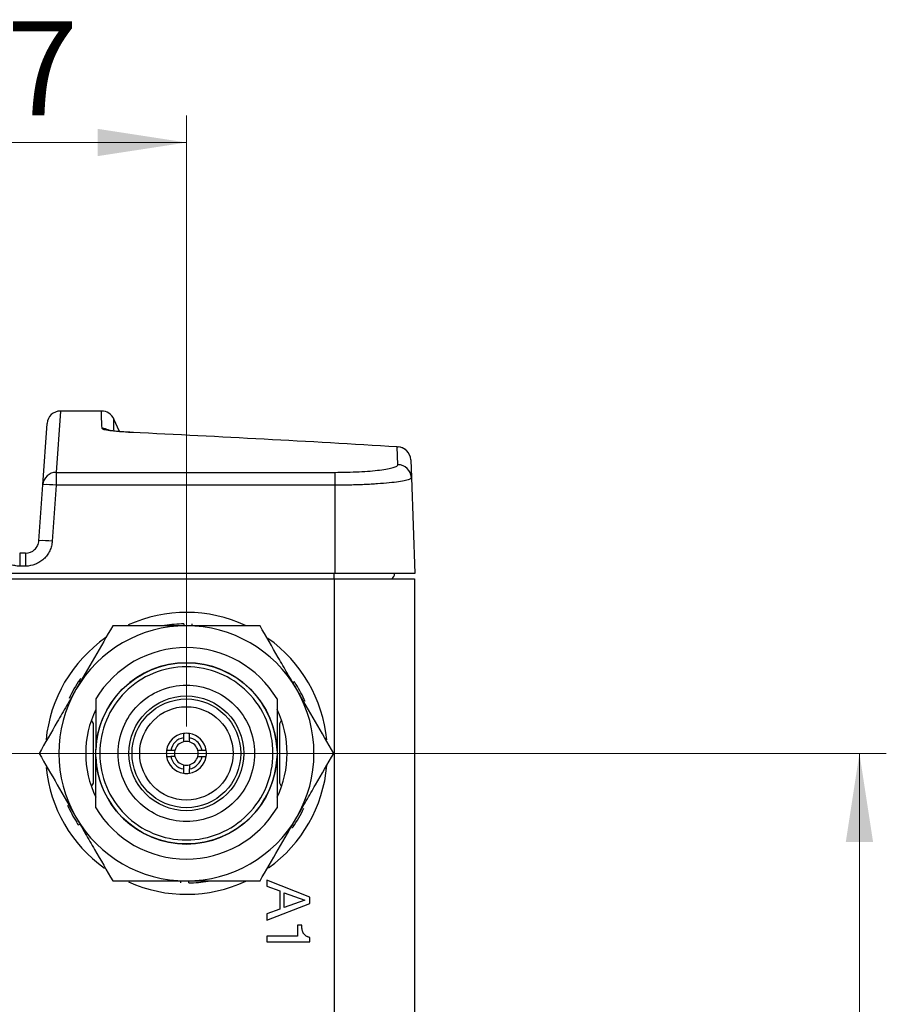
# Model space of a CAD drawing. Units: millimetres. Extents: x 5 to 415, y 5 to 292.
# Drawn here: x 95 to 127, y 177 to 214 of the extents above; entities that cross this region are included whole.
import ezdxf

# ---------------------------------------------------------------- set-up
doc = ezdxf.new("R2010")
doc.units = ezdxf.units.MM
doc.styles.add('SLDTEXTSTYLE0', font='TXT', dxfattribs={"width": 0.75})
doc.dimstyles.new('SLDDIMSTYLE0', dxfattribs={"dimtxt": 3.5, "dimasz": 3.302, "dimexe": 0, "dimexo": 0.0625, "dimgap": 0.875, "dimtad": 1, "dimdec": 0, "dimlfac": 2, "dimrnd": 1e-09, "dimzin": 12, "dimdsep": 46, "dimtxsty": 'SLDTEXTSTYLE0', "dimsah": 1, "dimcen": 0.09, "dimadec": 0, "dimazin": 3, "dimtfac": 1, "dimtdec": 0, "dimtofl": 0, "dimtmove": 0, "dimatfit": 3, "dimfxl": 0, "dimfrac": 2, "dimtolj": 1, "dimtzin": 12, "dimarcsym": 0})
doc.dimstyles.new('SLDDIMSTYLE2', dxfattribs={"dimtxt": 3.5, "dimasz": 3.302, "dimexe": 0, "dimexo": 0.0625, "dimgap": 0.875, "dimtad": 1, "dimdec": 1, "dimlfac": 2, "dimrnd": 1e-09, "dimzin": 12, "dimdsep": 46, "dimtxsty": 'SLDTEXTSTYLE0', "dimsah": 1, "dimcen": 0.09, "dimadec": 0, "dimazin": 3, "dimtfac": 1, "dimtofl": 0, "dimtmove": 0, "dimatfit": 3, "dimfxl": 0, "dimfrac": 2, "dimtolj": 1, "dimtzin": 12, "dimarcsym": 0})

# ---------------------------------------------------------------- blocks, each defined once
blk = doc.blocks.new('_D_3')
at = {"color": 7, "linetype": 'Continuous', "lineweight": 0}
for p, q in [((75.38, 186.655), (127.443, 186.655)), ((126.443, 186.655), (126.443, 149.905)), ((111.104, 149.905), (127.443, 149.905))]:
    blk.add_line(p, q, dxfattribs=at)
at = {"color": 7, "linetype": 'Continuous', "lineweight": 18}
for points in [[(126.443, 186.655), (125.935, 183.353), (126.951, 183.353)], [(126.443, 149.905), (126.951, 153.207), (125.935, 153.207)]]:
    blk.add_solid(points, dxfattribs=at)
at = {"color": 7, "linetype": 'Continuous', "lineweight": 18, "insert": (121.931, 163.754), "char_height": 3.5, "attachment_point": 1, "rotation": 90, "style": 'SLDTEXTSTYLE0'}
blk.add_mtext('73.5', dxfattribs=at)
blk = doc.blocks.new('_D_8')
at = {"color": 7, "linetype": 'Continuous', "lineweight": 0}
for p, q in [((87.88, 187.655), (87.88, 210.405)), ((101.38, 187.655), (101.38, 210.405)), ((87.88, 209.405), (101.38, 209.405))]:
    blk.add_line(p, q, dxfattribs=at)
at = {"color": 7, "linetype": 'Continuous', "lineweight": 18}
for points in [[(87.88, 209.405), (91.182, 208.897), (91.182, 209.913)], [(101.38, 209.405), (98.078, 209.913), (98.078, 208.897)]]:
    blk.add_solid(points, dxfattribs=at)
at = {"color": 7, "linetype": 'Continuous', "lineweight": 18, "insert": (92.044, 213.916), "char_height": 3.5, "attachment_point": 1, "style": 'SLDTEXTSTYLE0'}
blk.add_mtext('27', dxfattribs=at)

msp = doc.modelspace()

# ---------------------------------------------------------------- linework, layer by layer
at = {"color": 8, "linetype": 'Continuous', "lineweight": 25}
for p, q in [((96.692, 199.405), (96.532, 197.121)), ((95.173, 194.111), (95.173, 193.628)), ((95.389, 194.111), (95.389, 193.628))]:
    msp.add_line(p, q, dxfattribs=at)
at = {"color": 7, "linetype": 'Continuous', "lineweight": 25}
for p, q in [((98.222, 199.405), (96.692, 199.405)), ((96.033, 196.659), (96.193, 198.939)), ((98.894, 198.636), (98.683, 199.101)), ((99.388, 198.605), (99.335, 198.608)), ((99.388, 198.604), (99.359, 198.604)), ((109.234, 198.068), (109.264, 198.07)), ((109.257, 197.405), (109.234, 198.068)), ((109.734, 197.588), (109.757, 196.925)), ((96.532, 197.121), (106.906, 197.121)), ((96.532, 197.121), (96.532, 196.642)), ((106.906, 197.121), (106.906, 196.642)), ((109.757, 196.925), (109.881, 193.355)), ((95.888, 194.576), (96.033, 196.659)), ((96.532, 196.642), (96.386, 194.559)), ((106.906, 196.642), (96.532, 196.642)), ((106.906, 196.642), (106.906, 193.355)), ((95.389, 194.111), (95.173, 194.111)), ((95.389, 193.628), (95.173, 193.628)), ((106.906, 193.355), (57.856, 193.355)), ((106.881, 193.155), (106.881, 193.355)), ((109.881, 193.355), (106.906, 193.355)), ((57.88, 193.155), (106.88, 193.155)), ((106.88, 193.155), (106.88, 160.155)), ((106.88, 193.155), (109.88, 193.155)), ((109.88, 193.155), (109.88, 160.155)), ((101.29, 191.479), (101.29, 191.405)), ((101.596, 191.405), (101.596, 191.475)), ((97.378, 189.349), (97.431, 189.314)), ((105.401, 189.321), (105.347, 189.285)), ((97.84, 187.891), (97.905, 187.769)), ((97.905, 187.769), (97.905, 185.54)), ((104.855, 187.769), (104.92, 187.891)), ((104.855, 185.54), (104.855, 187.769)), ((101.268, 187.394), (101.268, 187.236)), ((101.493, 187.236), (101.493, 187.394)), ((98.005, 186.655), (98.005, 186.785)), ((98.005, 186.525), (98.005, 186.655)), ((100.799, 186.767), (100.641, 186.767)), ((102.119, 186.767), (101.962, 186.767)), ((104.755, 186.785), (104.755, 186.655)), ((104.755, 186.655), (104.755, 186.525)), ((100.641, 186.542), (100.799, 186.542)), ((101.962, 186.542), (102.119, 186.542)), ((101.268, 186.073), (101.268, 185.916)), ((101.493, 185.916), (101.493, 186.073)), ((97.905, 185.54), (97.84, 185.418)), ((104.92, 185.418), (104.855, 185.54)), ((97.359, 183.988), (97.414, 184.024)), ((105.383, 183.96), (105.33, 183.996)), ((101.164, 181.905), (101.164, 181.834)), ((101.47, 181.83), (101.47, 181.905)), ((105.98, 181.302), (104.38, 181.928)), ((104.38, 181.928), (104.38, 181.708)), ((104.38, 181.708), (104.858, 181.529)), ((104.858, 181.529), (104.858, 180.851)), ((105.024, 181.461), (105.787, 181.19)), ((105.024, 180.918), (105.024, 181.461)), ((105.787, 181.185), (105.024, 180.918)), ((105.787, 181.19), (105.787, 181.185)), ((105.98, 181.066), (105.98, 181.302)), ((104.38, 180.44), (105.98, 181.066)), ((104.858, 180.851), (104.38, 180.676)), ((104.38, 180.676), (104.38, 180.44)), ((105.676, 180.26), (105.523, 180.26)), ((105.523, 180.26), (105.523, 179.847)), ((105.523, 179.847), (104.38, 179.847)), ((104.38, 179.847), (104.38, 179.64)), ((105.98, 179.64), (105.98, 179.798)), ((104.38, 179.64), (105.98, 179.64))]:
    msp.add_line(p, q, dxfattribs=at)
at = {"color": 7, "linetype": 'Continuous', "lineweight": 25, "flags": 128}
msp.add_lwpolyline([(99.406, 198.602), (99.391, 198.604), (99.387, 198.605)], dxfattribs=at)
at = {"color": 7, "linetype": 'Continuous', "lineweight": 25}
for radius in [3.375, 2.139, 2.025, 1.738]:
    msp.add_circle((101.38, 186.655), radius, dxfattribs=at)
for centre, radius, start, end in [((96.692, 198.905), 0.5, 90.6628, 176), ((98.223, 198.905), 0.5, 23.2477, 90.4291), ((109.235, 197.57), 0.499, 2.1224, 90.1425), ((109.234, 197.571), 0.5, 2, 86.5389), ((109.259, 196.906), 0.498, 2.1836, 90.2132), ((96.53, 196.623), 0.498, 89.731, 175.7995), ((96.158, 193.068), 3.594, 84.0173, 91.9803), ((96.012, 190.984), 3.594, 84.0173, 91.9803), ((108.881, 193.355), 0.25, 306.8699, 0), ((101.38, 186.655), 5.25, 65.1449, 114.4007), ((101.38, 186.655), 4.825, 91.0684, 99.659), ((101.38, 186.655), 4.75, 90, 150), ((101.38, 186.655), 4.75, 30, 90), ((101.38, 186.655), 5.25, 124.8312, 174.5564), ((101.38, 186.655), 5.25, 5.452, 54.6573), ((101.38, 186.655), 3.938, 31.0027, 148.9973), ((101.38, 186.655), 3.377, 2.2046, 177.7954), ((101.38, 186.655), 4.825, 145.3829, 154.9346), ((101.38, 186.655), 4.825, 23.5684, 32.159), ((101.38, 186.655), 4.75, 150, 210), ((101.38, 186.655), 4.75, 330, 30), ((101.38, 186.655), 3.75, 154.1581, 205.8419), ((101.38, 186.655), 3.75, 334.1581, 25.8419), ((101.38, 186.655), 0.747, 98.656, 171.344), ((101.38, 186.655), 0.747, 81.344, 98.656), ((101.38, 186.655), 0.748, 8.656, 81.344), ((101.38, 186.655), 0.442, 104.7284, 165.2716), ((101.38, 186.655), 0.443, 75.2716, 104.7284), ((101.38, 186.655), 0.442, 14.7284, 75.2716), ((101.38, 186.655), 0.747, 171.344, 188.656), ((101.38, 186.655), 0.442, 165.2716, 194.7284), ((101.38, 186.655), 0.442, 345.2716, 14.7284), ((101.38, 186.655), 0.748, 351.344, 8.656), ((101.38, 186.655), 3.377, 182.2046, 357.7954), ((101.38, 186.655), 0.747, 188.656, 261.344), ((101.38, 186.655), 0.442, 194.7284, 255.2716), ((101.38, 186.655), 0.748, 278.656, 351.344), ((101.38, 186.655), 0.442, 284.7284, 345.2716), ((101.38, 186.655), 5.25, 185.7557, 234.4562), ((101.38, 186.655), 0.442, 255.2716, 284.7284), ((101.38, 186.655), 0.748, 261.344, 278.656), ((101.38, 186.655), 5.25, 305.6729, 354.9925), ((101.38, 186.655), 4.825, 203.5684, 212.159), ((101.38, 186.655), 3.937, 211.0027, 328.9973), ((101.38, 186.655), 4.825, 325.3829, 334.9346), ((101.38, 186.655), 4.75, 210, 270), ((101.38, 186.655), 4.75, 270, 330), ((101.38, 186.655), 5.25, 245.7845, 294.9112), ((101.38, 186.655), 4.825, 271.0684, 279.659)]:
    msp.add_arc(centre, radius, start, end, dxfattribs=at)
at = {"color": 8, "linetype": 'Continuous', "lineweight": 25}
msp.add_arc((98.248, 198.251), 0.501, 63.1479, 90.0463, dxfattribs=at)
at = {"color": 7, "linetype": 'Continuous', "lineweight": 25}
msp.add_ellipse((502.107, -100.595), major_axis=(605.91, -237.235), ratio=0.303063, start_param=2.388469, end_param=2.409814, dxfattribs=at)
at = {"color": 8, "linetype": 'Continuous', "lineweight": 25}
for points, knots in [([(98.248, 198.752), (98.232, 198.923), (98.199, 199.265), (98.225, 199.425), (98.223, 199.395), (98.222, 199.391)], [0, 0, 0, 0, 0.463542, 0.92754, 1, 1, 1, 1]), ([(98.677, 199.099), (98.678, 199.102), (98.681, 199.13), (98.653, 199.017), (98.668, 198.759), (98.673, 198.657)], [0, 0, 0, 0, 0.086663, 0.640891, 1, 1, 1, 1])]:
    msp.add_open_spline(points, degree=3, knots=knots, dxfattribs=at)
at = {"color": 7, "linetype": 'Continuous', "lineweight": 25}
for points, knots in [([(99.359, 198.604), (99.183, 198.612), (99.024, 198.622), (98.744, 198.645), (98.627, 198.657), (98.439, 198.683), (98.367, 198.696), (98.274, 198.724), (98.25, 198.738), (98.248, 198.752)], [0, 0, 0, 0, 0.25, 0.25, 0.5, 0.5, 0.75, 0.75, 1, 1, 1, 1]), ([(99.335, 198.608), (99.291, 198.61), (99.128, 198.617), (98.901, 198.634), (98.676, 198.656), (98.535, 198.675), (98.466, 198.69), (98.467, 198.689), (98.468, 198.689)], [0, 0, 0, 0, 0.0884115, 0.325435, 0.5520068, 0.7502635, 0.9219601, 1, 1, 1, 1]), ([(106.906, 197.121), (107.062, 197.121), (107.217, 197.123), (107.523, 197.13), (107.671, 197.136), (107.955, 197.151), (108.093, 197.16), (108.35, 197.181), (108.468, 197.193), (108.684, 197.22), (108.783, 197.234), (108.952, 197.265), (109.024, 197.282), (109.14, 197.316), (109.185, 197.333), (109.243, 197.369), (109.258, 197.387), (109.257, 197.405)], [0, 0, 0, 0, 0.125, 0.125, 0.25, 0.25, 0.375, 0.375, 0.5, 0.5, 0.625, 0.625, 0.75, 0.75, 0.875, 0.875, 1, 1, 1, 1]), ([(109.757, 196.925), (109.757, 196.907), (109.739, 196.89), (109.686, 196.863), (109.664, 196.854), (109.61, 196.837), (109.579, 196.828), (109.472, 196.803), (109.385, 196.786), (109.18, 196.755), (109.06, 196.741), (108.797, 196.714), (108.654, 196.702), (108.42, 196.686), (108.339, 196.681), (108.174, 196.672), (108.09, 196.668), (107.832, 196.657), (107.652, 196.651), (107.282, 196.644), (107.095, 196.642), (106.906, 196.642)], [0, 0, 0, 0, 0.125, 0.125, 0.1875, 0.1875, 0.25, 0.25, 0.375, 0.375, 0.5, 0.5, 0.625, 0.625, 0.6875, 0.6875, 0.75, 0.75, 0.875, 0.875, 1, 1, 1, 1]), ([(95.173, 193.628), (95.11, 193.628), (95.048, 193.634), (94.925, 193.657), (94.865, 193.675), (94.748, 193.721), (94.692, 193.749), (94.587, 193.815), (94.537, 193.854), (94.445, 193.939), (94.404, 193.986), (94.33, 194.087), (94.297, 194.141), (94.217, 194.31), (94.184, 194.433), (94.175, 194.559)], [0, 0, 0, 0, 0.125, 0.125, 0.25, 0.25, 0.375, 0.375, 0.5, 0.5, 0.625, 0.625, 0.75, 0.75, 1, 1, 1, 1]), ([(95.389, 194.109), (95.515, 194.109), (95.639, 194.159), (95.776, 194.287), (95.813, 194.339), (95.867, 194.452), (95.883, 194.513), (95.888, 194.576)], [0, 0, 0, 0, 0.5, 0.5, 0.75, 0.75, 1, 1, 1, 1]), ([(96.386, 194.559), (96.382, 194.496), (96.372, 194.434), (96.34, 194.314), (96.318, 194.255), (96.265, 194.141), (96.233, 194.088), (96.159, 193.987), (96.117, 193.94), (96.025, 193.855), (95.976, 193.817), (95.871, 193.75), (95.814, 193.721), (95.64, 193.652), (95.515, 193.628), (95.389, 193.628)], [0, 0, 0, 0, 0.125, 0.125, 0.25, 0.25, 0.375, 0.375, 0.5, 0.5, 0.625, 0.625, 0.75, 0.75, 1, 1, 1, 1]), ([(98.638, 191.405), (98.414, 191.016), (98.188, 190.625), (97.731, 189.834), (97.5, 189.434), (97.267, 189.03)], [0, 0, 0, 0, 0.5, 0.5, 1, 1, 1, 1]), ([(101.38, 191.405), (100.91, 191.405), (100.448, 191.405), (99.535, 191.405), (99.084, 191.405), (98.638, 191.405)], [0, 0, 0, 0, 0.5, 0.5, 1, 1, 1, 1]), ([(104.123, 191.405), (103.676, 191.405), (103.226, 191.405), (102.313, 191.405), (101.85, 191.405), (101.38, 191.405)], [0, 0, 0, 0, 0.5, 0.5, 1, 1, 1, 1]), ([(105.494, 189.03), (105.378, 189.231), (105.261, 189.434), (105.029, 189.834), (104.915, 190.033), (104.572, 190.626), (104.346, 191.017), (104.123, 191.405)], [0, 0, 0, 0, 0.25, 0.25, 0.5, 0.5, 1, 1, 1, 1]), ([(101.38, 183.43), (100.525, 183.43), (99.705, 183.769), (98.495, 184.979), (98.155, 185.799), (98.155, 187.51), (98.495, 188.33), (99.705, 189.54), (100.525, 189.88), (102.236, 189.88), (103.056, 189.54), (104.265, 188.33), (104.605, 187.51), (104.605, 185.799), (104.265, 184.979), (103.056, 183.769), (102.236, 183.43), (101.38, 183.43)], [0, 0, 0, 0, 0.125, 0.125, 0.25, 0.25, 0.375, 0.375, 0.5, 0.5, 0.625, 0.625, 0.75, 0.75, 0.875, 0.875, 1, 1, 1, 1]), ([(97.444, 189.446), (97.439, 189.437), (97.433, 189.429), (97.427, 189.421), (97.421, 189.413), (97.415, 189.404), (97.41, 189.396), (97.399, 189.38), (97.388, 189.365), (97.378, 189.349)], [0, 0, 0, 0, 0.000155025, 0.000155025, 0.000155025, 0.00031005, 0.00031005, 0.00031005, 0.0006014841, 0.0006014841, 0.0006014841, 0.0006014841]), ([(105.465, 189.223), (105.46, 189.231), (105.454, 189.24), (105.449, 189.248), (105.443, 189.257), (105.438, 189.265), (105.432, 189.274), (105.422, 189.29), (105.412, 189.306), (105.401, 189.321)], [0, 0, 0, 0, 0.000155025, 0.000155025, 0.000155025, 0.00031005, 0.00031005, 0.00031005, 0.0006014841, 0.0006014841, 0.0006014841, 0.0006014841]), ([(97.267, 189.03), (97.15, 188.828), (97.033, 188.626), (96.802, 188.225), (96.687, 188.026), (96.345, 187.433), (96.119, 187.042), (95.895, 186.655)], [0, 0, 0, 0, 0.25, 0.25, 0.5, 0.5, 1, 1, 1, 1]), ([(101.38, 184.115), (102.054, 184.115), (102.7, 184.383), (103.652, 185.335), (103.919, 185.981), (103.919, 187.328), (103.652, 187.974), (102.7, 188.926), (102.054, 189.194), (100.707, 189.194), (100.061, 188.926), (99.109, 187.974), (98.841, 187.328), (98.841, 185.981), (99.109, 185.335), (100.061, 184.383), (100.707, 184.115), (101.38, 184.115)], [0, 0, 0, 0, 0.125, 0.125, 0.25, 0.25, 0.375, 0.375, 0.5, 0.5, 0.625, 0.625, 0.75, 0.75, 0.875, 0.875, 1, 1, 1, 1]), ([(106.865, 186.655), (106.641, 187.043), (106.415, 187.434), (105.958, 188.225), (105.727, 188.625), (105.494, 189.03)], [0, 0, 0, 0, 0.5, 0.5, 1, 1, 1, 1]), ([(98.005, 188.683), (98.005, 188.386), (98.005, 188.082), (98.005, 187.609), (98.005, 187.448), (98.005, 187.119), (98.005, 186.952), (98.005, 186.785)], [0, 0, 0, 0, 0.5, 0.5, 0.75, 0.75, 1, 1, 1, 1]), ([(104.755, 188.683), (104.755, 188.386), (104.755, 188.082), (104.755, 187.609), (104.755, 187.448), (104.755, 187.119), (104.755, 186.952), (104.755, 186.785)], [0, 0, 0, 0, 0.5, 0.5, 0.75, 0.75, 1, 1, 1, 1]), ([(101.268, 187.236), (101.152, 187.214), (101.045, 187.157), (100.878, 186.99), (100.821, 186.883), (100.799, 186.767)], [0, 0, 0, 0, 0.5, 0.5, 1, 1, 1, 1]), ([(101.268, 187.236), (101.268, 187.196), (101.268, 187.157), (101.268, 187.1), (101.268, 187.083), (101.268, 187.083)], [0, 0, 0, 0, 0.5, 0.5, 1, 1, 1, 1]), ([(101.493, 187.083), (101.493, 187.083), (101.493, 187.1), (101.493, 187.157), (101.493, 187.196), (101.493, 187.236)], [0, 0, 0, 0, 0.5, 0.5, 1, 1, 1, 1]), ([(95.895, 186.655), (96.12, 186.266), (96.346, 185.875), (96.802, 185.084), (97.033, 184.684), (97.267, 184.28)], [0, 0, 0, 0, 0.5, 0.5, 1, 1, 1, 1]), ([(100.952, 186.767), (100.952, 186.767), (100.935, 186.767), (100.878, 186.767), (100.839, 186.767), (100.799, 186.767)], [0, 0, 0, 0, 0.5, 0.5, 1, 1, 1, 1]), ([(101.962, 186.767), (101.922, 186.767), (101.883, 186.767), (101.826, 186.767), (101.808, 186.767), (101.808, 186.767)], [0, 0, 0, 0, 0.5, 0.5, 1, 1, 1, 1]), ([(105.494, 184.28), (105.61, 184.481), (105.727, 184.684), (105.958, 185.084), (106.073, 185.283), (106.416, 185.876), (106.641, 186.267), (106.865, 186.655)], [0, 0, 0, 0, 0.25, 0.25, 0.5, 0.5, 1, 1, 1, 1]), ([(98.005, 184.626), (98.005, 184.923), (98.005, 185.227), (98.005, 185.7), (98.005, 185.861), (98.005, 186.19), (98.005, 186.357), (98.005, 186.525)], [0, 0, 0, 0, 0.5, 0.5, 0.75, 0.75, 1, 1, 1, 1]), ([(100.799, 186.542), (100.821, 186.426), (100.878, 186.319), (101.045, 186.152), (101.152, 186.095), (101.268, 186.073)], [0, 0, 0, 0, 0.5, 0.5, 1, 1, 1, 1]), ([(100.952, 186.542), (100.952, 186.542), (100.935, 186.542), (100.878, 186.542), (100.839, 186.542), (100.799, 186.542)], [0, 0, 0, 0, 0.5, 0.5, 1, 1, 1, 1]), ([(101.493, 186.073), (101.609, 186.095), (101.716, 186.152), (101.883, 186.319), (101.94, 186.426), (101.962, 186.542)], [0, 0, 0, 0, 0.5, 0.5, 1, 1, 1, 1]), ([(101.808, 186.542), (101.808, 186.542), (101.826, 186.542), (101.882, 186.542), (101.922, 186.542), (101.962, 186.542)], [0, 0, 0, 0, 0.5, 0.5, 1, 1, 1, 1]), ([(104.755, 186.525), (104.755, 186.19), (104.755, 185.865), (104.755, 185.39), (104.755, 185.233), (104.755, 184.926), (104.755, 184.775), (104.755, 184.626)], [0, 0, 0, 0, 0.5, 0.5, 0.75, 0.75, 1, 1, 1, 1]), ([(101.268, 186.227), (101.268, 186.227), (101.268, 186.209), (101.268, 186.152), (101.268, 186.113), (101.268, 186.073)], [0, 0, 0, 0, 0.5, 0.5, 1, 1, 1, 1]), ([(101.493, 186.227), (101.493, 186.227), (101.493, 186.209), (101.493, 186.152), (101.493, 186.113), (101.493, 186.073)], [0, 0, 0, 0, 0.5, 0.5, 1, 1, 1, 1]), ([(97.267, 184.28), (97.383, 184.078), (97.5, 183.876), (97.731, 183.475), (97.846, 183.276), (98.188, 182.683), (98.414, 182.292), (98.638, 181.905)], [0, 0, 0, 0, 0.25, 0.25, 0.5, 0.5, 1, 1, 1, 1]), ([(97.296, 184.086), (97.301, 184.078), (97.306, 184.069), (97.312, 184.061), (97.317, 184.052), (97.323, 184.044), (97.328, 184.035), (97.338, 184.019), (97.349, 184.004), (97.359, 183.988)], [0, 0, 0, 0, 0.000155025, 0.000155025, 0.000155025, 0.00031005, 0.00031005, 0.00031005, 0.0006014841, 0.0006014841, 0.0006014841, 0.0006014841]), ([(104.123, 181.905), (104.347, 182.293), (104.573, 182.684), (105.03, 183.475), (105.26, 183.875), (105.494, 184.28)], [0, 0, 0, 0, 0.5, 0.5, 1, 1, 1, 1]), ([(105.316, 183.864), (105.322, 183.872), (105.328, 183.88), (105.334, 183.888), (105.339, 183.897), (105.345, 183.905), (105.351, 183.913), (105.362, 183.929), (105.372, 183.944), (105.383, 183.96)], [0, 0, 0, 0, 0.000155025, 0.000155025, 0.000155025, 0.00031005, 0.00031005, 0.00031005, 0.0006014841, 0.0006014841, 0.0006014841, 0.0006014841]), ([(98.638, 181.905), (99.084, 181.905), (99.535, 181.905), (100.448, 181.905), (100.91, 181.905), (101.38, 181.905)], [0, 0, 0, 0, 0.5, 0.5, 1, 1, 1, 1]), ([(101.38, 181.905), (101.85, 181.905), (102.313, 181.905), (103.226, 181.905), (103.676, 181.905), (104.123, 181.905)], [0, 0, 0, 0, 0.5, 0.5, 1, 1, 1, 1]), ([(105.98, 179.798), (105.966, 179.801), (105.937, 179.807), (105.897, 179.82), (105.861, 179.836), (105.829, 179.856), (105.8, 179.879), (105.775, 179.905), (105.753, 179.933), (105.734, 179.962), (105.719, 179.995), (105.706, 180.029), (105.696, 180.065), (105.685, 180.115), (105.678, 180.181), (105.676, 180.234), (105.676, 180.26)], [0, 0, 0, 0, 0.0733059, 0.1413623, 0.2058946, 0.2670833, 0.3262741, 0.3843724, 0.4417432, 0.4993924, 0.5577128, 0.6167776, 0.6775031, 0.7402942, 0.868964, 1, 1, 1, 1])]:
    msp.add_open_spline(points, degree=3, knots=knots, dxfattribs=at)
for points in [[(101.664, 187.175), (101.611, 187.204), (101.553, 187.225), (101.493, 187.236)], [(101.962, 186.767), (101.928, 186.94), (101.819, 187.09), (101.664, 187.175)]]:
    msp.add_open_spline(points, degree=3, dxfattribs=at)

# ---------------------------------------------------------------- dimensions: what is measured, and where the dimension line sits
at = {"color": 7, "linetype": 'Continuous', "lineweight": 18}
dim = msp.add_linear_dim(base=(101.38, 209.405), p1=(87.88, 186.655), p2=(101.38, 186.655), dimstyle='SLDDIMSTYLE0', dxfattribs=at)
dim.commit()
dim.dimension.update_dxf_attribs({"geometry": '_D_8', "text_midpoint": (94.63, 209.405), "dimtype": 160})
dim = msp.add_linear_dim(base=(126.443, 149.905), p1=(74.38, 186.655), p2=(110.104, 149.905), angle=90, dimstyle='SLDDIMSTYLE2', dxfattribs=at)
dim.commit()
dim.dimension.update_dxf_attribs({"geometry": '_D_3', "text_midpoint": (126.443, 168.28), "dimtype": 160})

doc.saveas('drawing.dxf')
